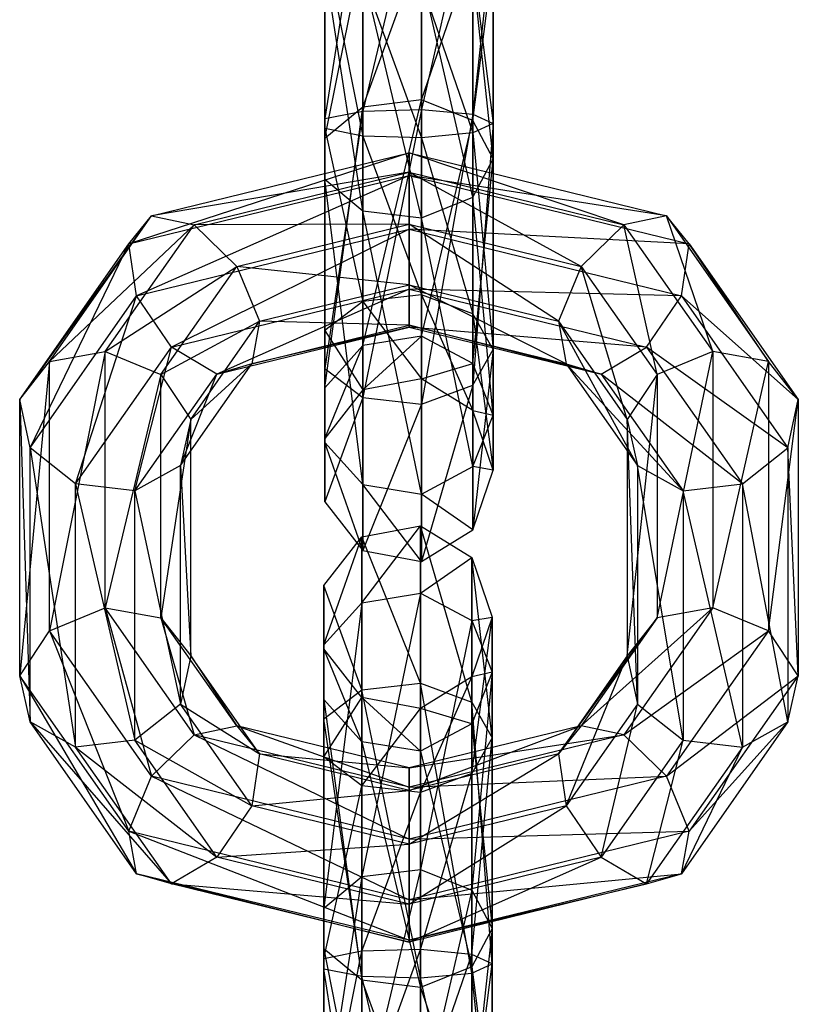
# Model space of a CAD drawing. Extents: x -1550 to 3800, y -2590 to 2590.
# Drawn here: x 366 to 384, y -1268 to -1245 of the extents above; entities that cross this region are included whole.
import ezdxf

# ---------------------------------------------------------------- set-up
doc = ezdxf.new("R2010")
doc.units = 0

msp = doc.modelspace()

# ---------------------------------------------------------------- linework, layer by layer
at = {"color": 0}
for p, q in [((375.547419, -1241.551158, -223.815504), (374.200122, -1247.200181, -226.972135)), ((375.547419, -1247.160843, -227.226246), (375.547419, -1241.551158, -223.815504)), ((374.200122, -1241.714954, -223.637064), (373.320737, -1247.373722, -225.851129)), ((374.200122, -1247.200181, -226.972135), (374.200122, -1241.714954, -223.637064)), ((376.732211, -1242.022791, -223.301708), (375.547419, -1247.160843, -227.226246)), ((376.732211, -1247.274113, -226.494562), (376.732211, -1242.022791, -223.301708)), ((373.320737, -1242.437538, -222.849883), (373.320737, -1247.600263, -224.387761)), ((373.320737, -1247.373722, -225.851129), (373.320737, -1242.437538, -222.849883)), ((377.200122, -1242.909171, -222.336086), (376.732211, -1247.274113, -226.494562)), ((377.200122, -1247.486993, -225.119445), (377.200122, -1242.909171, -222.336086)), ((373.320737, -1243.380804, -221.82229), (374.200122, -1247.773804, -223.266756)), ((373.320737, -1247.600263, -224.387761), (373.320737, -1243.380804, -221.82229)), ((373.320737, -1247.828926, -206.5118), (374.200122, -1243.435926, -205.067334)), ((373.320737, -1243.609467, -203.946329), (373.320737, -1247.828926, -206.5118)), ((373.320737, -1248.772192, -205.484207), (373.320737, -1243.609467, -203.946329)), ((374.200122, -1247.106342, -207.298982), (375.547419, -1243.396588, -205.321445)), ((374.200122, -1243.435926, -205.067334), (374.200122, -1247.106342, -207.298982)), ((375.547419, -1243.396588, -205.321445), (375.547419, -1246.942545, -207.477421)), ((375.547419, -1246.942545, -207.477421), (376.732211, -1243.509858, -204.589761)), ((376.732211, -1243.509858, -204.589761), (376.732211, -1247.414179, -206.963625)), ((373.320737, -1243.836008, -202.482961), (373.320737, -1248.772192, -205.484207)), ((374.200122, -1249.494776, -204.697026), (373.320737, -1243.836008, -202.482961)), ((376.732211, -1247.414179, -206.963625), (377.200122, -1243.722738, -203.214645)), ((376.732211, -1247.699872, -223.744329), (376.732211, -1243.795552, -221.370465)), ((376.732211, -1243.795552, -221.370465), (377.200122, -1247.486993, -225.119445)), ((377.200122, -1243.722738, -203.214645), (377.200122, -1248.300559, -205.998004)), ((374.200122, -1244.009549, -201.361955), (374.200122, -1249.494776, -204.697026)), ((375.547419, -1249.658572, -204.518586), (374.200122, -1244.009549, -201.361955)), ((375.547419, -1244.048888, -201.107844), (375.547419, -1249.658572, -204.518586)), ((376.732211, -1249.186939, -205.032382), (375.547419, -1244.048888, -201.107844)), ((376.732211, -1243.935617, -201.839528), (376.732211, -1249.186939, -205.032382)), ((377.200122, -1248.300559, -205.998004), (376.732211, -1243.935617, -201.839528)), ((374.200122, -1244.103388, -221.035108), (375.547419, -1247.813143, -223.012645)), ((374.200122, -1247.773804, -223.266756), (374.200122, -1244.103388, -221.035108)), ((375.547419, -1244.267185, -220.856669), (376.732211, -1247.699872, -223.744329)), ((375.547419, -1247.813143, -223.012645), (375.547419, -1244.267185, -220.856669)), ((375.547419, -1246.942545, -207.477421), (374.200122, -1247.106342, -207.298982)), ((374.200122, -1252.60544, -214.812547), (375.547419, -1246.942545, -207.477421)), ((376.732211, -1247.414179, -206.963625), (375.547419, -1246.942545, -207.477421)), ((375.547419, -1246.942545, -207.477421), (375.547419, -1252.385826, -214.914721)), ((374.200122, -1247.106342, -207.298982), (373.320737, -1247.828926, -206.5118)), ((373.320737, -1253.574262, -214.361807), (374.200122, -1247.106342, -207.298982)), ((373.320737, -1247.373722, -225.851129), (374.200122, -1247.200181, -226.972135)), ((374.200122, -1247.200181, -226.972135), (373.320737, -1253.129417, -224.448042)), ((374.200122, -1247.106342, -207.298982), (374.200122, -1252.60544, -214.812547)), ((374.200122, -1247.200181, -226.972135), (375.547419, -1247.160843, -227.226246)), ((375.547419, -1247.160843, -227.226246), (374.200122, -1253.799376, -225.363424)), ((374.200122, -1253.799376, -225.363424), (374.200122, -1247.200181, -226.972135)), ((375.547419, -1253.951243, -225.570925), (375.547419, -1247.160843, -227.226246)), ((375.547419, -1247.160843, -227.226246), (376.732211, -1247.274113, -226.494562)), ((373.320737, -1247.600263, -224.387761), (373.320737, -1247.373722, -225.851129)), ((373.320737, -1247.373722, -225.851129), (373.320737, -1252.254849, -223.253095)), ((373.320737, -1253.129417, -224.448042), (373.320737, -1247.373722, -225.851129)), ((376.732211, -1247.274113, -226.494562), (375.547419, -1253.951243, -225.570925)), ((375.547419, -1252.385826, -214.914721), (376.732211, -1247.414179, -206.963625)), ((376.732211, -1253.513959, -224.973451), (376.732211, -1247.274113, -226.494562)), ((376.732211, -1247.274113, -226.494562), (377.200122, -1247.486993, -225.119445)), ((377.200122, -1248.300559, -205.998004), (376.732211, -1247.414179, -206.963625)), ((376.732211, -1247.414179, -206.963625), (376.732211, -1253.01818, -214.620522)), ((374.200122, -1247.773804, -223.266756), (373.320737, -1247.600263, -224.387761)), ((373.320737, -1247.600263, -224.387761), (374.200122, -1251.58489, -222.337713)), ((373.320737, -1252.254849, -223.253095), (373.320737, -1247.600263, -224.387761)), ((377.200122, -1247.486993, -225.119445), (376.732211, -1253.513959, -224.973451)), ((377.200122, -1247.486993, -225.119445), (376.732211, -1247.699872, -223.744329)), ((377.200122, -1252.692133, -223.850569), (377.200122, -1247.486993, -225.119445)), ((373.320737, -1247.828926, -206.5118), (373.320737, -1248.772192, -205.484207)), ((373.320737, -1247.828926, -206.5118), (373.320737, -1253.574262, -214.361807)), ((373.320737, -1254.838969, -213.773407), (373.320737, -1247.828926, -206.5118)), ((375.547419, -1247.813143, -223.012645), (374.200122, -1247.773804, -223.266756)), ((374.200122, -1247.773804, -223.266756), (375.547419, -1251.433023, -222.130213)), ((374.200122, -1251.58489, -222.337713), (374.200122, -1247.773804, -223.266756)), ((376.732211, -1247.699872, -223.744329), (375.547419, -1247.813143, -223.012645)), ((375.547419, -1247.813143, -223.012645), (376.732211, -1251.870307, -222.727686)), ((375.547419, -1251.433023, -222.130213), (375.547419, -1247.813143, -223.012645)), ((376.732211, -1251.870307, -222.727686), (376.732211, -1247.699872, -223.744329)), ((376.732211, -1247.699872, -223.744329), (377.200122, -1252.692133, -223.850569)), ((375.26043, -1248.164418, -220.156217), (368.803204, -1250.26289, -221.017352)), ((369.326746, -1249.616016, -222.139574), (375.26043, -1248.164418, -220.156217)), ((375.26043, -1248.683214, -218.858999), (375.26043, -1248.164418, -220.156217)), ((375.26043, -1248.164418, -220.156217), (375.26043, -1248.608658, -221.555451)), ((375.26043, -1248.164418, -220.156217), (381.194114, -1249.616016, -222.139574)), ((380.210177, -1249.819549, -223.209923), (375.26043, -1248.164418, -220.156217)), ((376.732211, -1249.186939, -205.032382), (377.200122, -1248.300559, -205.998004)), ((376.732211, -1253.01818, -214.620522), (377.200122, -1248.300559, -205.998004)), ((377.200122, -1248.300559, -205.998004), (377.200122, -1254.206616, -214.067607)), ((368.803204, -1250.26289, -221.017352), (375.26043, -1248.683214, -218.858999)), ((375.26043, -1248.683214, -218.858999), (368.985028, -1251.457491, -220.368356)), ((375.26043, -1248.608658, -221.555451), (369.326746, -1249.616016, -222.139574)), ((370.310682, -1249.819549, -223.209923), (375.26043, -1248.608658, -221.555451)), ((373.320737, -1248.772192, -205.484207), (374.200122, -1249.494776, -204.697026)), ((373.320737, -1248.772192, -205.484207), (373.320737, -1254.838969, -213.773407)), ((374.200122, -1255.807791, -213.322667), (373.320737, -1248.772192, -205.484207)), ((375.26043, -1248.608658, -221.555451), (375.26043, -1249.808069, -222.401982)), ((375.26043, -1248.608658, -221.555451), (380.210177, -1249.819549, -223.209923)), ((379.226241, -1250.778253, -223.72757), (375.26043, -1248.608658, -221.555451)), ((375.26043, -1249.922296, -218.270778), (375.26043, -1248.683214, -218.858999)), ((375.26043, -1248.683214, -218.858999), (381.717656, -1250.26289, -221.017352)), ((381.194114, -1249.616016, -222.139574), (375.26043, -1248.683214, -218.858999)), ((375.547419, -1249.658572, -204.518586), (376.732211, -1249.186939, -205.032382)), ((376.732211, -1249.186939, -205.032382), (376.732211, -1255.395052, -213.514692)), ((377.200122, -1254.206616, -214.067607), (376.732211, -1249.186939, -205.032382)), ((374.200122, -1249.494776, -204.697026), (375.547419, -1249.658572, -204.518586)), ((374.200122, -1249.494776, -204.697026), (374.200122, -1255.807791, -213.322667)), ((375.547419, -1256.027405, -213.220492), (374.200122, -1249.494776, -204.697026)), ((366.290814, -1253.845176, -225.911925), (369.326746, -1249.616016, -222.139574)), ((366.974855, -1252.969455, -226.721468), (369.326746, -1249.616016, -222.139574)), ((368.803204, -1250.26289, -221.017352), (369.326746, -1249.616016, -222.139574)), ((369.326746, -1249.616016, -222.139574), (370.310682, -1249.819549, -223.209923)), ((375.547419, -1249.658572, -204.518586), (375.547419, -1256.027405, -213.220492)), ((376.732211, -1255.395052, -213.514692), (375.547419, -1249.658572, -204.518586)), ((381.194114, -1249.616016, -222.139574), (380.210177, -1249.819549, -223.209923)), ((381.717656, -1250.26289, -221.017352), (381.194114, -1249.616016, -222.139574)), ((381.194114, -1249.616016, -222.139574), (383.546005, -1252.969455, -226.721468)), ((382.26043, -1252.742898, -227.204173), (381.194114, -1249.616016, -222.139574)), ((366.974855, -1252.969455, -226.721468), (370.310682, -1249.819549, -223.209923)), ((368.26043, -1252.742898, -227.204173), (370.310682, -1249.819549, -223.209923)), ((368.985028, -1251.457491, -220.368356), (375.26043, -1249.922296, -218.270778)), ((375.26043, -1249.922296, -218.270778), (369.787141, -1252.640852, -220.496259)), ((375.26043, -1249.808069, -222.401982), (370.310682, -1249.819549, -223.209923)), ((370.310682, -1249.819549, -223.209923), (371.294619, -1250.778253, -223.72757)), ((371.294619, -1250.778253, -223.72757), (375.26043, -1249.808069, -222.401982)), ((375.26043, -1249.808069, -222.401982), (375.26043, -1251.201434, -222.29971)), ((375.26043, -1249.808069, -222.401982), (379.226241, -1250.778253, -223.72757)), ((378.702699, -1252.04354, -223.450302), (375.26043, -1249.808069, -222.401982)), ((375.26043, -1251.301883, -218.66679), (375.26043, -1249.922296, -218.270778)), ((375.26043, -1249.922296, -218.270778), (381.535832, -1251.457491, -220.368356)), ((381.717656, -1250.26289, -221.017352), (375.26043, -1249.922296, -218.270778)), ((380.210177, -1249.819549, -223.209923), (379.226241, -1250.778253, -223.72757)), ((380.210177, -1249.819549, -223.209923), (382.26043, -1252.742898, -227.204173)), ((380.974855, -1253.271511, -227.134175), (380.210177, -1249.819549, -223.209923)), ((366.290814, -1253.845176, -225.911925), (368.803204, -1250.26289, -221.017352)), ((366.528379, -1254.960299, -225.154337), (368.803204, -1250.26289, -221.017352)), ((368.985028, -1251.457491, -220.368356), (368.803204, -1250.26289, -221.017352)), ((381.535832, -1251.457491, -220.368356), (381.717656, -1250.26289, -221.017352)), ((381.717656, -1250.26289, -221.017352), (384.230045, -1253.845176, -225.911925)), ((383.546005, -1252.969455, -226.721468), (381.717656, -1250.26289, -221.017352)), ((368.26043, -1252.742898, -227.204173), (371.294619, -1250.778253, -223.72757)), ((369.546005, -1253.271511, -227.134175), (371.294619, -1250.778253, -223.72757)), ((375.26043, -1251.201434, -222.29971), (371.294619, -1250.778253, -223.72757)), ((371.294619, -1250.778253, -223.72757), (371.818161, -1252.04354, -223.450302)), ((379.226241, -1250.778253, -223.72757), (378.702699, -1252.04354, -223.450302)), ((379.226241, -1250.778253, -223.72757), (380.974855, -1253.271511, -227.134175)), ((380.290814, -1254.307952, -226.544228), (379.226241, -1250.778253, -223.72757)), ((369.787141, -1252.640852, -220.496259), (375.26043, -1251.301883, -218.66679)), ((375.26043, -1251.301883, -218.66679), (370.834224, -1253.259265, -221.341213)), ((371.818161, -1252.04354, -223.450302), (375.26043, -1251.201434, -222.29971)), ((375.26043, -1251.201434, -222.29971), (375.26043, -1252.136782, -221.296489)), ((375.26043, -1251.201434, -222.29971), (378.702699, -1252.04354, -223.450302)), ((378.884523, -1253.023369, -222.507856), (375.26043, -1251.201434, -222.29971)), ((375.26043, -1252.176452, -219.861737), (375.26043, -1251.301883, -218.66679)), ((375.26043, -1251.301883, -218.66679), (380.733719, -1252.640852, -220.496259)), ((381.535832, -1251.457491, -220.368356), (375.26043, -1251.301883, -218.66679)), ((366.528379, -1254.960299, -225.154337), (368.985028, -1251.457491, -220.368356)), ((367.57639, -1255.793047, -224.803188), (368.985028, -1251.457491, -220.368356)), ((369.787141, -1252.640852, -220.496259), (368.985028, -1251.457491, -220.368356)), ((375.547419, -1251.433023, -222.130213), (374.200122, -1251.58489, -222.337713)), ((376.732211, -1251.870307, -222.727686), (375.547419, -1251.433023, -222.130213)), ((375.547419, -1251.433023, -222.130213), (376.732211, -1254.100376, -219.059868)), ((375.547419, -1253.368692, -218.946597), (375.547419, -1251.433023, -222.130213)), ((380.733719, -1252.640852, -220.496259), (381.535832, -1251.457491, -220.368356)), ((381.535832, -1251.457491, -220.368356), (383.992481, -1254.960299, -225.154337)), ((384.230045, -1253.845176, -225.911925), (381.535832, -1251.457491, -220.368356)), ((374.200122, -1251.58489, -222.337713), (373.320737, -1252.254849, -223.253095)), ((374.200122, -1251.58489, -222.337713), (375.547419, -1253.368692, -218.946597)), ((374.200122, -1253.622803, -218.985936), (374.200122, -1251.58489, -222.337713)), ((376.732211, -1254.100376, -219.059868), (376.732211, -1251.870307, -222.727686)), ((377.200122, -1252.692133, -223.850569), (376.732211, -1251.870307, -222.727686)), ((376.732211, -1251.870307, -222.727686), (377.200122, -1255.475492, -219.272747)), ((369.546005, -1253.271511, -227.134175), (371.818161, -1252.04354, -223.450302)), ((370.230045, -1254.307952, -226.544228), (371.818161, -1252.04354, -223.450302)), ((370.834224, -1253.259265, -221.341213), (375.26043, -1252.176452, -219.861737)), ((371.818161, -1252.04354, -223.450302), (371.636337, -1253.023369, -222.507856)), ((371.636337, -1253.023369, -222.507856), (375.26043, -1252.136782, -221.296489)), ((375.26043, -1252.176452, -219.861737), (371.636337, -1253.023369, -222.507856)), ((375.26043, -1252.136782, -221.296489), (371.818161, -1252.04354, -223.450302)), ((375.26043, -1252.136782, -221.296489), (375.26043, -1252.176452, -219.861737)), ((375.26043, -1252.136782, -221.296489), (378.884523, -1253.023369, -222.507856)), ((379.686636, -1253.259265, -221.341213), (375.26043, -1252.136782, -221.296489)), ((375.26043, -1252.176452, -219.861737), (379.686636, -1253.259265, -221.341213)), ((380.733719, -1252.640852, -220.496259), (375.26043, -1252.176452, -219.861737)), ((378.702699, -1252.04354, -223.450302), (378.884523, -1253.023369, -222.507856)), ((378.702699, -1252.04354, -223.450302), (380.290814, -1254.307952, -226.544228)), ((380.528379, -1255.367258, -225.710375), (378.702699, -1252.04354, -223.450302)), ((373.320737, -1252.254849, -223.253095), (374.200122, -1253.622803, -218.985936)), ((373.320737, -1254.743808, -219.159477), (373.320737, -1252.254849, -223.253095)), ((373.320737, -1252.254849, -223.253095), (373.320737, -1253.129417, -224.448042)), ((375.547419, -1252.385826, -214.914721), (374.200122, -1252.60544, -214.812547)), ((374.200122, -1253.622803, -218.985936), (375.547419, -1252.385826, -214.914721)), ((376.732211, -1253.01818, -214.620522), (375.547419, -1252.385826, -214.914721)), ((375.547419, -1252.385826, -214.914721), (375.547419, -1253.368692, -218.946597)), ((367.57639, -1255.793047, -224.803188), (369.787141, -1252.640852, -220.496259)), ((368.94447, -1255.953768, -225.022784), (369.787141, -1252.640852, -220.496259)), ((370.834224, -1253.259265, -221.341213), (369.787141, -1252.640852, -220.496259)), ((374.200122, -1252.60544, -214.812547), (373.320737, -1253.574262, -214.361807)), ((373.320737, -1254.743808, -219.159477), (374.200122, -1252.60544, -214.812547)), ((374.200122, -1252.60544, -214.812547), (374.200122, -1253.622803, -218.985936)), ((379.686636, -1253.259265, -221.341213), (380.733719, -1252.640852, -220.496259)), ((380.733719, -1252.640852, -220.496259), (382.94447, -1255.793047, -224.803188)), ((383.992481, -1254.960299, -225.154337), (380.733719, -1252.640852, -220.496259)), ((366.974855, -1252.969455, -226.721468), (368.26043, -1252.742898, -227.204173)), ((368.26043, -1252.742898, -227.204173), (366.974855, -1259.177568, -235.203778)), ((368.26043, -1258.648954, -235.273776), (368.26043, -1252.742898, -227.204173)), ((368.26043, -1252.742898, -227.204173), (369.546005, -1253.271511, -227.134175)), ((376.732211, -1253.513959, -224.973451), (377.200122, -1252.692133, -223.850569)), ((377.200122, -1252.692133, -223.850569), (376.732211, -1256.850609, -219.485627)), ((377.200122, -1255.475492, -219.272747), (377.200122, -1252.692133, -223.850569)), ((382.26043, -1252.742898, -227.204173), (380.974855, -1253.271511, -227.134175)), ((380.974855, -1258.875512, -234.791072), (382.26043, -1252.742898, -227.204173)), ((383.546005, -1252.969455, -226.721468), (382.26043, -1252.742898, -227.204173)), ((382.26043, -1252.742898, -227.204173), (382.26043, -1258.648954, -235.273776)), ((366.290814, -1253.845176, -225.911925), (366.974855, -1252.969455, -226.721468)), ((366.974855, -1252.969455, -226.721468), (366.290814, -1260.214008, -234.613831)), ((366.974855, -1259.177568, -235.203778), (366.974855, -1252.969455, -226.721468)), ((369.992481, -1255.367258, -225.710375), (371.636337, -1253.023369, -222.507856)), ((370.230045, -1254.307952, -226.544228), (371.636337, -1253.023369, -222.507856)), ((371.636337, -1253.023369, -222.507856), (370.834224, -1253.259265, -221.341213)), ((373.320737, -1253.129417, -224.448042), (373.320737, -1254.743808, -219.159477)), ((373.320737, -1256.207176, -219.386018), (373.320737, -1253.129417, -224.448042)), ((373.320737, -1253.129417, -224.448042), (374.200122, -1253.799376, -225.363424)), ((375.547419, -1253.368692, -218.946597), (376.732211, -1253.01818, -214.620522)), ((377.200122, -1254.206616, -214.067607), (376.732211, -1253.01818, -214.620522)), ((376.732211, -1253.01818, -214.620522), (376.732211, -1254.100376, -219.059868)), ((378.884523, -1253.023369, -222.507856), (379.686636, -1253.259265, -221.341213)), ((378.884523, -1253.023369, -222.507856), (380.528379, -1255.367258, -225.710375)), ((381.57639, -1255.953768, -225.022784), (378.884523, -1253.023369, -222.507856)), ((382.26043, -1258.648954, -235.273776), (383.546005, -1252.969455, -226.721468)), ((384.230045, -1253.845176, -225.911925), (383.546005, -1252.969455, -226.721468)), ((383.546005, -1252.969455, -226.721468), (383.546005, -1259.177568, -235.203778)), ((369.546005, -1253.271511, -227.134175), (368.26043, -1258.648954, -235.273776)), ((368.94447, -1255.953768, -225.022784), (370.834224, -1253.259265, -221.341213)), ((369.546005, -1258.875512, -234.791072), (369.546005, -1253.271511, -227.134175)), ((369.546005, -1253.271511, -227.134175), (370.230045, -1254.307952, -226.544228)), ((369.992481, -1255.367258, -225.710375), (370.834224, -1253.259265, -221.341213)), ((375.547419, -1253.368692, -218.946597), (374.200122, -1253.622803, -218.985936)), ((376.732211, -1254.100376, -219.059868), (375.547419, -1253.368692, -218.946597)), ((379.686636, -1253.259265, -221.341213), (381.57639, -1255.953768, -225.022784)), ((382.94447, -1255.793047, -224.803188), (379.686636, -1253.259265, -221.341213)), ((380.974855, -1253.271511, -227.134175), (380.290814, -1254.307952, -226.544228)), ((380.290814, -1259.751232, -233.981528), (380.974855, -1253.271511, -227.134175)), ((380.974855, -1253.271511, -227.134175), (380.974855, -1258.875512, -234.791072)), ((373.320737, -1253.574262, -214.361807), (373.320737, -1254.838969, -213.773407)), ((373.320737, -1253.574262, -214.361807), (373.320737, -1254.743808, -219.159477)), ((373.320737, -1256.207176, -219.386018), (373.320737, -1253.574262, -214.361807)), ((375.547419, -1253.951243, -225.570925), (376.732211, -1253.513959, -224.973451)), ((376.732211, -1253.513959, -224.973451), (375.547419, -1257.582293, -219.598897)), ((376.732211, -1256.850609, -219.485627), (376.732211, -1253.513959, -224.973451)), ((374.200122, -1253.622803, -218.985936), (373.320737, -1254.743808, -219.159477)), ((374.200122, -1253.799376, -225.363424), (373.320737, -1256.207176, -219.386018)), ((374.200122, -1257.328181, -219.559559), (374.200122, -1253.799376, -225.363424)), ((374.200122, -1253.799376, -225.363424), (375.547419, -1253.951243, -225.570925)), ((366.528379, -1254.960299, -225.154337), (366.290814, -1253.845176, -225.911925)), ((366.290814, -1253.845176, -225.911925), (366.528379, -1261.273314, -233.779978)), ((366.290814, -1260.214008, -234.613831), (366.290814, -1253.845176, -225.911925)), ((375.547419, -1253.951243, -225.570925), (374.200122, -1257.328181, -219.559559)), ((375.547419, -1257.582293, -219.598897), (375.547419, -1253.951243, -225.570925)), ((383.546005, -1259.177568, -235.203778), (384.230045, -1253.845176, -225.911925)), ((383.992481, -1254.960299, -225.154337), (384.230045, -1253.845176, -225.911925)), ((384.230045, -1253.845176, -225.911925), (384.230045, -1260.214008, -234.613831)), ((377.200122, -1255.475492, -219.272747), (376.732211, -1254.100376, -219.059868)), ((376.732211, -1254.100376, -219.059868), (377.200122, -1254.206616, -214.067607)), ((376.732211, -1255.395052, -213.514692), (377.200122, -1254.206616, -214.067607)), ((377.200122, -1254.206616, -214.067607), (377.200122, -1255.475492, -219.272747)), ((370.230045, -1254.307952, -226.544228), (369.546005, -1258.875512, -234.791072)), ((370.230045, -1254.307952, -226.544228), (369.992481, -1255.367258, -225.710375)), ((370.230045, -1259.751232, -233.981528), (370.230045, -1254.307952, -226.544228)), ((380.290814, -1254.307952, -226.544228), (380.528379, -1255.367258, -225.710375)), ((380.290814, -1254.307952, -226.544228), (380.290814, -1259.751232, -233.981528)), ((380.528379, -1260.866356, -233.22394), (380.290814, -1254.307952, -226.544228)), ((367.57639, -1255.793047, -224.803188), (366.528379, -1254.960299, -225.154337)), ((366.528379, -1254.960299, -225.154337), (367.57639, -1261.859824, -233.092387)), ((366.528379, -1261.273314, -233.779978), (366.528379, -1254.960299, -225.154337)), ((373.320737, -1254.743808, -219.159477), (373.320737, -1256.207176, -219.386018)), ((373.320737, -1254.838969, -213.773407), (374.200122, -1255.807791, -213.322667)), ((373.320737, -1254.838969, -213.773407), (373.320737, -1256.207176, -219.386018)), ((374.200122, -1257.328181, -219.559559), (373.320737, -1254.838969, -213.773407)), ((382.94447, -1255.793047, -224.803188), (383.992481, -1254.960299, -225.154337)), ((383.992481, -1254.960299, -225.154337), (383.992481, -1261.273314, -233.779978)), ((384.230045, -1260.214008, -234.613831), (383.992481, -1254.960299, -225.154337)), ((369.992481, -1255.367258, -225.710375), (368.94447, -1255.953768, -225.022784)), ((369.992481, -1255.367258, -225.710375), (370.230045, -1259.751232, -233.981528)), ((369.992481, -1260.866356, -233.22394), (369.992481, -1255.367258, -225.710375)), ((375.547419, -1256.027405, -213.220492), (376.732211, -1255.395052, -213.514692)), ((376.732211, -1255.395052, -213.514692), (376.732211, -1256.850609, -219.485627)), ((377.200122, -1255.475492, -219.272747), (376.732211, -1255.395052, -213.514692)), ((380.528379, -1255.367258, -225.710375), (381.57639, -1255.953768, -225.022784)), ((380.528379, -1255.367258, -225.710375), (380.528379, -1260.866356, -233.22394)), ((381.57639, -1261.699104, -232.872791), (380.528379, -1255.367258, -225.710375)), ((376.732211, -1256.850609, -219.485627), (377.200122, -1255.475492, -219.272747)), ((368.94447, -1255.953768, -225.022784), (367.57639, -1255.793047, -224.803188)), ((367.57639, -1255.793047, -224.803188), (368.94447, -1261.699104, -232.872791)), ((367.57639, -1261.859824, -233.092387), (367.57639, -1255.793047, -224.803188)), ((374.200122, -1255.807791, -213.322667), (375.547419, -1256.027405, -213.220492)), ((374.200122, -1255.807791, -213.322667), (374.200122, -1257.328181, -219.559559)), ((375.547419, -1257.582293, -219.598897), (374.200122, -1255.807791, -213.322667)), ((381.57639, -1255.953768, -225.022784), (382.94447, -1255.793047, -224.803188)), ((382.94447, -1255.793047, -224.803188), (382.94447, -1261.859824, -233.092387)), ((383.992481, -1261.273314, -233.779978), (382.94447, -1255.793047, -224.803188)), ((368.94447, -1255.953768, -225.022784), (369.992481, -1260.866356, -233.22394)), ((368.94447, -1261.699104, -232.872791), (368.94447, -1255.953768, -225.022784)), ((375.547419, -1256.027405, -213.220492), (375.547419, -1257.582293, -219.598897)), ((376.732211, -1256.850609, -219.485627), (375.547419, -1256.027405, -213.220492)), ((381.57639, -1255.953768, -225.022784), (381.57639, -1261.699104, -232.872791)), ((382.94447, -1261.859824, -233.092387), (381.57639, -1255.953768, -225.022784)), ((373.320737, -1256.207176, -219.386018), (374.200122, -1257.328181, -219.559559)), ((374.175153, -1257.011252, -240.377263), (375.52245, -1256.757141, -240.337924)), ((374.175153, -1258.531642, -246.614155), (375.52245, -1256.757141, -240.337924)), ((375.52245, -1256.757141, -240.337924), (375.52245, -1260.38819, -234.365897)), ((376.707242, -1260.825474, -234.96337), (375.52245, -1256.757141, -240.337924)), ((375.52245, -1258.312028, -246.716329), (375.52245, -1256.757141, -240.337924)), ((375.52245, -1256.757141, -240.337924), (376.707242, -1257.488825, -240.451195)), ((375.547419, -1257.582293, -219.598897), (376.732211, -1256.850609, -219.485627)), ((373.295768, -1258.132257, -240.550804), (374.175153, -1257.011252, -240.377263)), ((373.295768, -1259.500464, -246.163415), (374.175153, -1257.011252, -240.377263)), ((374.175153, -1257.011252, -240.377263), (374.175153, -1260.540057, -234.573397)), ((375.52245, -1260.38819, -234.365897), (374.175153, -1257.011252, -240.377263)), ((374.175153, -1258.531642, -246.614155), (374.175153, -1257.011252, -240.377263)), ((374.200122, -1257.328181, -219.559559), (375.547419, -1257.582293, -219.598897)), ((375.52245, -1258.312028, -246.716329), (376.707242, -1257.488825, -240.451195)), ((376.707242, -1257.488825, -240.451195), (376.707242, -1260.825474, -234.96337)), ((377.175153, -1261.6473, -236.086253), (376.707242, -1257.488825, -240.451195)), ((376.707242, -1258.944382, -246.42213), (376.707242, -1257.488825, -240.451195)), ((376.707242, -1257.488825, -240.451195), (377.175153, -1258.863941, -240.664074)), ((373.295768, -1258.132257, -240.550804), (373.295768, -1261.210016, -235.48878)), ((374.175153, -1260.540057, -234.573397), (373.295768, -1258.132257, -240.550804)), ((373.295768, -1259.595625, -240.777345), (373.295768, -1258.132257, -240.550804)), ((373.295768, -1260.765171, -245.575015), (373.295768, -1258.132257, -240.550804)), ((373.295768, -1259.500464, -246.163415), (373.295768, -1258.132257, -240.550804)), ((374.175153, -1258.531642, -246.614155), (375.52245, -1258.312028, -246.716329)), ((375.52245, -1258.312028, -246.716329), (374.175153, -1264.844657, -255.239796)), ((375.52245, -1264.680861, -255.418236), (375.52245, -1258.312028, -246.716329)), ((375.52245, -1258.312028, -246.716329), (376.707242, -1258.944382, -246.42213)), ((373.295768, -1259.500464, -246.163415), (374.175153, -1258.531642, -246.614155)), ((374.175153, -1258.531642, -246.614155), (373.295768, -1265.567241, -254.452614)), ((374.175153, -1264.844657, -255.239796), (374.175153, -1258.531642, -246.614155)), ((366.974855, -1259.177568, -235.203778), (368.26043, -1258.648954, -235.273776)), ((368.26043, -1258.648954, -235.273776), (369.326746, -1262.531007, -239.785673)), ((370.310682, -1261.572303, -239.268026), (368.26043, -1258.648954, -235.273776)), ((368.26043, -1258.648954, -235.273776), (369.546005, -1258.875512, -234.791072)), ((379.226241, -1261.36877, -238.197677), (382.26043, -1258.648954, -235.273776)), ((382.26043, -1258.648954, -235.273776), (380.210177, -1261.572303, -239.268026)), ((382.26043, -1258.648954, -235.273776), (380.974855, -1258.875512, -234.791072)), ((383.546005, -1259.177568, -235.203778), (382.26043, -1258.648954, -235.273776)), ((371.294619, -1261.36877, -238.197677), (369.546005, -1258.875512, -234.791072)), ((369.546005, -1258.875512, -234.791072), (370.230045, -1259.751232, -233.981528)), ((369.546005, -1258.875512, -234.791072), (370.310682, -1261.572303, -239.268026)), ((376.707242, -1258.944382, -246.42213), (375.52245, -1264.680861, -255.418236)), ((376.707242, -1262.469126, -237.209136), (377.175153, -1258.863941, -240.664074)), ((376.707242, -1258.944382, -246.42213), (377.175153, -1258.863941, -240.664074)), ((377.175153, -1258.863941, -240.664074), (376.707242, -1260.239058, -240.876954)), ((376.707242, -1265.152494, -254.904439), (376.707242, -1258.944382, -246.42213)), ((376.707242, -1258.944382, -246.42213), (377.175153, -1260.132818, -245.869215)), ((377.175153, -1258.863941, -240.664074), (377.175153, -1261.6473, -236.086253)), ((377.175153, -1260.132818, -245.869215), (377.175153, -1258.863941, -240.664074)), ((378.702699, -1262.015644, -237.075454), (380.974855, -1258.875512, -234.791072)), ((380.974855, -1258.875512, -234.791072), (379.226241, -1261.36877, -238.197677)), ((380.974855, -1258.875512, -234.791072), (380.290814, -1259.751232, -233.981528)), ((366.290814, -1260.214008, -234.613831), (366.974855, -1259.177568, -235.203778)), ((366.974855, -1259.177568, -235.203778), (368.803204, -1263.796295, -239.508405)), ((369.326746, -1262.531007, -239.785673), (366.974855, -1259.177568, -235.203778)), ((380.210177, -1261.572303, -239.268026), (383.546005, -1259.177568, -235.203778)), ((383.546005, -1259.177568, -235.203778), (381.194114, -1262.531007, -239.785673)), ((384.230045, -1260.214008, -234.613831), (383.546005, -1259.177568, -235.203778)), ((373.295768, -1260.765171, -245.575015), (373.295768, -1259.500464, -246.163415)), ((373.295768, -1259.500464, -246.163415), (373.295768, -1266.510508, -253.425022)), ((373.295768, -1265.567241, -254.452614), (373.295768, -1259.500464, -246.163415)), ((373.295768, -1259.595625, -240.777345), (373.295768, -1262.084585, -236.683726)), ((373.295768, -1261.210016, -235.48878), (373.295768, -1259.595625, -240.777345)), ((374.175153, -1260.716631, -240.950886), (373.295768, -1259.595625, -240.777345)), ((374.175153, -1261.733993, -245.124275), (373.295768, -1259.595625, -240.777345)), ((373.295768, -1260.765171, -245.575015), (373.295768, -1259.595625, -240.777345)), ((370.230045, -1259.751232, -233.981528), (369.992481, -1260.866356, -233.22394)), ((370.230045, -1259.751232, -233.981528), (371.294619, -1261.36877, -238.197677)), ((371.818161, -1262.015644, -237.075454), (370.230045, -1259.751232, -233.981528)), ((380.290814, -1259.751232, -233.981528), (378.702699, -1262.015644, -237.075454)), ((378.884523, -1263.210245, -236.426458), (380.290814, -1259.751232, -233.981528)), ((380.290814, -1259.751232, -233.981528), (380.528379, -1260.866356, -233.22394)), ((377.175153, -1260.132818, -245.869215), (376.707242, -1265.152494, -254.904439)), ((377.175153, -1260.132818, -245.869215), (376.707242, -1261.321254, -245.3163)), ((377.175153, -1260.132818, -245.869215), (376.707242, -1260.239058, -240.876954)), ((377.175153, -1266.038874, -253.938818), (377.175153, -1260.132818, -245.869215)), ((366.528379, -1261.273314, -233.779978), (366.290814, -1260.214008, -234.613831)), ((366.290814, -1260.214008, -234.613831), (368.985028, -1264.776123, -238.565959)), ((368.803204, -1263.796295, -239.508405), (366.290814, -1260.214008, -234.613831)), ((374.175153, -1260.540057, -234.573397), (375.52245, -1260.38819, -234.365897)), ((375.52245, -1262.90641, -237.806609), (376.707242, -1260.239058, -240.876954)), ((376.707242, -1260.239058, -240.876954), (375.52245, -1260.970742, -240.990224)), ((375.52245, -1260.38819, -234.365897), (376.707242, -1260.825474, -234.96337)), ((375.52245, -1260.38819, -234.365897), (375.52245, -1267.178591, -232.710576)), ((376.707242, -1267.06532, -233.44226), (375.52245, -1260.38819, -234.365897)), ((376.707242, -1260.239058, -240.876954), (376.707242, -1262.469126, -237.209136)), ((376.707242, -1261.321254, -245.3163), (376.707242, -1260.239058, -240.876954)), ((381.194114, -1262.531007, -239.785673), (384.230045, -1260.214008, -234.613831)), ((384.230045, -1260.214008, -234.613831), (381.717656, -1263.796295, -239.508405)), ((383.992481, -1261.273314, -233.779978), (384.230045, -1260.214008, -234.613831)), ((373.295768, -1261.210016, -235.48878), (374.175153, -1260.540057, -234.573397)), ((374.175153, -1260.540057, -234.573397), (374.175153, -1267.139252, -232.964687)), ((375.52245, -1267.178591, -232.710576), (374.175153, -1260.540057, -234.573397)), ((373.295768, -1262.084585, -236.683726), (374.175153, -1260.716631, -240.950886)), ((374.175153, -1261.733993, -245.124275), (373.295768, -1260.765171, -245.575015)), ((373.295768, -1260.765171, -245.575015), (374.175153, -1267.233091, -252.63784)), ((373.295768, -1266.510508, -253.425022), (373.295768, -1260.765171, -245.575015)), ((374.175153, -1260.716631, -240.950886), (374.175153, -1262.754543, -237.599109)), ((375.52245, -1260.970742, -240.990224), (374.175153, -1260.716631, -240.950886)), ((375.52245, -1261.953607, -245.0221), (374.175153, -1260.716631, -240.950886)), ((374.175153, -1261.733993, -245.124275), (374.175153, -1260.716631, -240.950886)), ((376.707242, -1260.825474, -234.96337), (377.175153, -1261.6473, -236.086253)), ((376.707242, -1260.825474, -234.96337), (376.707242, -1267.06532, -233.44226)), ((377.175153, -1266.852441, -234.817377), (376.707242, -1260.825474, -234.96337)), ((369.992481, -1260.866356, -233.22394), (368.94447, -1261.699104, -232.872791)), ((369.992481, -1260.866356, -233.22394), (371.818161, -1262.015644, -237.075454)), ((371.636337, -1263.210245, -236.426458), (369.992481, -1260.866356, -233.22394)), ((374.175153, -1262.754543, -237.599109), (375.52245, -1260.970742, -240.990224)), ((375.52245, -1260.970742, -240.990224), (375.52245, -1262.90641, -237.806609)), ((376.707242, -1261.321254, -245.3163), (375.52245, -1260.970742, -240.990224)), ((375.52245, -1261.953607, -245.0221), (375.52245, -1260.970742, -240.990224)), ((380.528379, -1260.866356, -233.22394), (378.884523, -1263.210245, -236.426458)), ((379.686636, -1264.393606, -236.554361), (380.528379, -1260.866356, -233.22394)), ((380.528379, -1260.866356, -233.22394), (381.57639, -1261.699104, -232.872791)), ((367.57639, -1261.859824, -233.092387), (366.528379, -1261.273314, -233.779978)), ((366.528379, -1261.273314, -233.779978), (369.787141, -1265.01202, -237.399316)), ((368.985028, -1264.776123, -238.565959), (366.528379, -1261.273314, -233.779978)), ((373.295768, -1262.084585, -236.683726), (373.295768, -1261.210016, -235.48878)), ((373.295768, -1261.210016, -235.48878), (373.295768, -1266.965711, -234.085692)), ((374.175153, -1267.139252, -232.964687), (373.295768, -1261.210016, -235.48878)), ((383.992481, -1261.273314, -233.779978), (381.535832, -1264.776123, -238.565959)), ((381.717656, -1263.796295, -239.508405), (383.992481, -1261.273314, -233.779978)), ((382.94447, -1261.859824, -233.092387), (383.992481, -1261.273314, -233.779978)), ((370.310682, -1261.572303, -239.268026), (371.294619, -1261.36877, -238.197677)), ((375.26043, -1262.338954, -239.523265), (371.294619, -1261.36877, -238.197677)), ((371.294619, -1261.36877, -238.197677), (371.818161, -1262.015644, -237.075454)), ((371.294619, -1261.36877, -238.197677), (375.26043, -1262.783194, -240.922498)), ((379.226241, -1261.36877, -238.197677), (375.26043, -1262.338954, -239.523265)), ((375.26043, -1262.85775, -238.226046), (379.226241, -1261.36877, -238.197677)), ((376.707242, -1261.321254, -245.3163), (375.52245, -1261.953607, -245.0221)), ((376.707242, -1266.925255, -252.973197), (376.707242, -1261.321254, -245.3163)), ((376.707242, -1261.321254, -245.3163), (377.175153, -1266.038874, -253.938818)), ((379.226241, -1261.36877, -238.197677), (378.702699, -1262.015644, -237.075454)), ((380.210177, -1261.572303, -239.268026), (379.226241, -1261.36877, -238.197677)), ((368.94447, -1261.699104, -232.872791), (367.57639, -1261.859824, -233.092387)), ((368.94447, -1261.699104, -232.872791), (371.636337, -1263.210245, -236.426458)), ((370.834224, -1264.393606, -236.554361), (368.94447, -1261.699104, -232.872791)), ((369.326746, -1262.531007, -239.785673), (370.310682, -1261.572303, -239.268026)), ((370.310682, -1261.572303, -239.268026), (375.26043, -1263.982605, -241.76903)), ((375.26043, -1262.783194, -240.922498), (370.310682, -1261.572303, -239.268026)), ((375.52245, -1261.953607, -245.0221), (374.175153, -1261.733993, -245.124275)), ((374.175153, -1261.733993, -245.124275), (375.52245, -1267.396888, -252.4594)), ((374.175153, -1267.233091, -252.63784), (374.175153, -1261.733993, -245.124275)), ((380.210177, -1261.572303, -239.268026), (375.26043, -1262.783194, -240.922498)), ((375.26043, -1262.338954, -239.523265), (380.210177, -1261.572303, -239.268026)), ((377.175153, -1261.6473, -236.086253), (376.707242, -1262.469126, -237.209136)), ((376.707242, -1266.639562, -236.192493), (377.175153, -1261.6473, -236.086253)), ((377.175153, -1261.6473, -236.086253), (377.175153, -1266.852441, -234.817377)), ((381.57639, -1261.699104, -232.872791), (379.686636, -1264.393606, -236.554361)), ((381.194114, -1262.531007, -239.785673), (380.210177, -1261.572303, -239.268026)), ((380.733719, -1265.01202, -237.399316), (381.57639, -1261.699104, -232.872791)), ((381.57639, -1261.699104, -232.872791), (382.94447, -1261.859824, -233.092387)), ((367.57639, -1261.859824, -233.092387), (370.834224, -1264.393606, -236.554361)), ((369.787141, -1265.01202, -237.399316), (367.57639, -1261.859824, -233.092387)), ((375.52245, -1261.953607, -245.0221), (376.707242, -1266.925255, -252.973197)), ((375.52245, -1267.396888, -252.4594), (375.52245, -1261.953607, -245.0221)), ((382.94447, -1261.859824, -233.092387), (380.733719, -1265.01202, -237.399316)), ((381.535832, -1264.776123, -238.565959), (382.94447, -1261.859824, -233.092387)), ((371.818161, -1262.015644, -237.075454), (371.636337, -1263.210245, -236.426458)), ((371.818161, -1262.015644, -237.075454), (375.26043, -1262.338954, -239.523265)), ((375.26043, -1262.85775, -238.226046), (371.818161, -1262.015644, -237.075454)), ((374.175153, -1262.754543, -237.599109), (373.295768, -1262.084585, -236.683726)), ((373.295768, -1262.084585, -236.683726), (373.295768, -1266.73917, -235.549061)), ((373.295768, -1266.965711, -234.085692), (373.295768, -1262.084585, -236.683726)), ((378.702699, -1262.015644, -237.075454), (375.26043, -1262.85775, -238.226046)), ((375.26043, -1264.096832, -237.637826), (378.702699, -1262.015644, -237.075454)), ((378.702699, -1262.015644, -237.075454), (378.884523, -1263.210245, -236.426458)), ((375.26043, -1262.338954, -239.523265), (375.26043, -1262.85775, -238.226046)), ((375.26043, -1262.783194, -240.922498), (375.26043, -1262.338954, -239.523265)), ((368.803204, -1263.796295, -239.508405), (369.326746, -1262.531007, -239.785673)), ((369.326746, -1262.531007, -239.785673), (375.26043, -1265.37597, -241.666758)), ((375.26043, -1263.982605, -241.76903), (369.326746, -1262.531007, -239.785673)), ((381.194114, -1262.531007, -239.785673), (375.26043, -1263.982605, -241.76903)), ((375.26043, -1262.783194, -240.922498), (381.194114, -1262.531007, -239.785673)), ((376.707242, -1262.469126, -237.209136), (375.52245, -1262.90641, -237.806609)), ((375.52245, -1266.526291, -236.924177), (376.707242, -1262.469126, -237.209136)), ((376.707242, -1262.469126, -237.209136), (376.707242, -1266.639562, -236.192493)), ((381.717656, -1263.796295, -239.508405), (381.194114, -1262.531007, -239.785673)), ((371.636337, -1263.210245, -236.426458), (375.26043, -1262.85775, -238.226046)), ((373.295768, -1266.73917, -235.549061), (374.175153, -1262.754543, -237.599109)), ((375.52245, -1262.90641, -237.806609), (374.175153, -1262.754543, -237.599109)), ((374.175153, -1262.754543, -237.599109), (374.175153, -1266.565629, -236.670066)), ((375.26043, -1263.982605, -241.76903), (375.26043, -1262.783194, -240.922498)), ((375.26043, -1262.85775, -238.226046), (375.26043, -1264.096832, -237.637826)), ((374.175153, -1266.565629, -236.670066), (375.52245, -1262.90641, -237.806609)), ((375.52245, -1262.90641, -237.806609), (375.52245, -1266.526291, -236.924177)), ((371.636337, -1263.210245, -236.426458), (370.834224, -1264.393606, -236.554361)), ((375.26043, -1264.096832, -237.637826), (371.636337, -1263.210245, -236.426458)), ((378.884523, -1263.210245, -236.426458), (375.26043, -1264.096832, -237.637826)), ((375.26043, -1265.476419, -238.033838), (378.884523, -1263.210245, -236.426458)), ((378.884523, -1263.210245, -236.426458), (379.686636, -1264.393606, -236.554361)), ((368.985028, -1264.776123, -238.565959), (368.803204, -1263.796295, -239.508405)), ((368.803204, -1263.796295, -239.508405), (375.26043, -1266.311318, -240.663537)), ((375.26043, -1265.37597, -241.666758), (368.803204, -1263.796295, -239.508405)), ((381.717656, -1263.796295, -239.508405), (375.26043, -1265.37597, -241.666758)), ((375.26043, -1263.982605, -241.76903), (381.717656, -1263.796295, -239.508405)), ((381.535832, -1264.776123, -238.565959), (381.717656, -1263.796295, -239.508405)), ((375.26043, -1265.37597, -241.666758), (375.26043, -1263.982605, -241.76903)), ((370.834224, -1264.393606, -236.554361), (375.26043, -1264.096832, -237.637826)), ((375.26043, -1264.096832, -237.637826), (375.26043, -1265.476419, -238.033838)), ((370.834224, -1264.393606, -236.554361), (369.787141, -1265.01202, -237.399316)), ((375.26043, -1265.476419, -238.033838), (370.834224, -1264.393606, -236.554361)), ((379.686636, -1264.393606, -236.554361), (375.26043, -1265.476419, -238.033838)), ((375.26043, -1266.350988, -239.228784), (379.686636, -1264.393606, -236.554361)), ((379.686636, -1264.393606, -236.554361), (380.733719, -1265.01202, -237.399316)), ((374.175153, -1264.844657, -255.239796), (375.52245, -1264.680861, -255.418236)), ((375.52245, -1264.680861, -255.418236), (374.175153, -1270.329884, -258.574866)), ((375.52245, -1270.290546, -258.828978), (375.52245, -1264.680861, -255.418236)), ((375.52245, -1264.680861, -255.418236), (376.707242, -1265.152494, -254.904439)), ((369.787141, -1265.01202, -237.399316), (368.985028, -1264.776123, -238.565959)), ((368.985028, -1264.776123, -238.565959), (375.26043, -1266.350988, -239.228784)), ((375.26043, -1266.311318, -240.663537), (368.985028, -1264.776123, -238.565959)), ((373.295768, -1265.567241, -254.452614), (374.175153, -1264.844657, -255.239796)), ((374.175153, -1264.844657, -255.239796), (373.295768, -1270.503425, -257.453861)), ((374.175153, -1270.329884, -258.574866), (374.175153, -1264.844657, -255.239796)), ((381.535832, -1264.776123, -238.565959), (375.26043, -1266.311318, -240.663537)), ((375.26043, -1265.37597, -241.666758), (381.535832, -1264.776123, -238.565959)), ((380.733719, -1265.01202, -237.399316), (381.535832, -1264.776123, -238.565959)), ((369.787141, -1265.01202, -237.399316), (375.26043, -1265.476419, -238.033838)), ((375.26043, -1266.350988, -239.228784), (369.787141, -1265.01202, -237.399316)), ((380.733719, -1265.01202, -237.399316), (375.26043, -1266.350988, -239.228784)), ((375.26043, -1266.311318, -240.663537), (380.733719, -1265.01202, -237.399316)), ((376.707242, -1265.152494, -254.904439), (375.52245, -1270.290546, -258.828978)), ((376.707242, -1270.403816, -258.097293), (376.707242, -1265.152494, -254.904439)), ((376.707242, -1265.152494, -254.904439), (377.175153, -1266.038874, -253.938818)), ((375.26043, -1266.311318, -240.663537), (375.26043, -1265.37597, -241.666758)), ((373.295768, -1266.510508, -253.425022), (373.295768, -1265.567241, -254.452614)), ((373.295768, -1265.567241, -254.452614), (373.295768, -1270.729966, -255.990493)), ((373.295768, -1270.503425, -257.453861), (373.295768, -1265.567241, -254.452614)), ((375.26043, -1265.476419, -238.033838), (375.26043, -1266.350988, -239.228784)), ((377.175153, -1266.038874, -253.938818), (376.707242, -1270.403816, -258.097293)), ((377.175153, -1266.038874, -253.938818), (376.707242, -1266.925255, -252.973197)), ((377.175153, -1270.616696, -256.722177), (377.175153, -1266.038874, -253.938818)), ((374.175153, -1267.233091, -252.63784), (373.295768, -1266.510508, -253.425022)), ((373.295768, -1266.510508, -253.425022), (374.175153, -1270.903507, -254.869488)), ((373.295768, -1270.729966, -255.990493), (373.295768, -1266.510508, -253.425022)), ((375.52245, -1266.526291, -236.924177), (374.175153, -1266.565629, -236.670066)), ((374.175153, -1270.236045, -238.901714), (375.52245, -1266.526291, -236.924177)), ((375.26043, -1266.350988, -239.228784), (375.26043, -1266.311318, -240.663537)), ((376.707242, -1266.639562, -236.192493), (375.52245, -1266.526291, -236.924177)), ((375.52245, -1266.526291, -236.924177), (375.52245, -1270.072249, -239.080153)), ((374.175153, -1266.565629, -236.670066), (373.295768, -1266.73917, -235.549061)), ((373.295768, -1270.958629, -238.114532), (374.175153, -1266.565629, -236.670066)), ((373.295768, -1266.73917, -235.549061), (373.295768, -1266.965711, -234.085692)), ((373.295768, -1266.73917, -235.549061), (373.295768, -1270.958629, -238.114532)), ((373.295768, -1271.901895, -237.086939), (373.295768, -1266.73917, -235.549061)), ((374.175153, -1266.565629, -236.670066), (374.175153, -1270.236045, -238.901714)), ((375.52245, -1270.072249, -239.080153), (376.707242, -1266.639562, -236.192493)), ((377.175153, -1266.852441, -234.817377), (376.707242, -1266.639562, -236.192493)), ((376.707242, -1266.639562, -236.192493), (376.707242, -1270.543882, -238.566357)), ((373.295768, -1266.965711, -234.085692), (374.175153, -1267.139252, -232.964687)), ((373.295768, -1266.965711, -234.085692), (373.295768, -1271.901895, -237.086939)), ((374.175153, -1272.624479, -236.299757), (373.295768, -1266.965711, -234.085692)), ((376.707242, -1266.925255, -252.973197), (375.52245, -1267.396888, -252.4594)), ((376.707242, -1267.06532, -233.44226), (377.175153, -1266.852441, -234.817377)), ((376.707242, -1270.543882, -238.566357), (377.175153, -1266.852441, -234.817377)), ((376.707242, -1270.829575, -255.347061), (376.707242, -1266.925255, -252.973197)), ((376.707242, -1266.925255, -252.973197), (377.175153, -1270.616696, -256.722177)), ((377.175153, -1266.852441, -234.817377), (377.175153, -1271.430262, -237.600736)), ((374.175153, -1267.139252, -232.964687), (375.52245, -1267.178591, -232.710576)), ((374.175153, -1267.139252, -232.964687), (374.175153, -1272.624479, -236.299757)), ((375.52245, -1272.788276, -236.121318), (374.175153, -1267.139252, -232.964687)), ((375.52245, -1267.178591, -232.710576), (376.707242, -1267.06532, -233.44226)), ((375.52245, -1267.178591, -232.710576), (375.52245, -1272.788276, -236.121318)), ((376.707242, -1272.316642, -236.635114), (375.52245, -1267.178591, -232.710576)), ((376.707242, -1267.06532, -233.44226), (376.707242, -1272.316642, -236.635114)), ((377.175153, -1271.430262, -237.600736), (376.707242, -1267.06532, -233.44226)), ((375.52245, -1267.396888, -252.4594), (374.175153, -1267.233091, -252.63784)), ((374.175153, -1267.233091, -252.63784), (375.52245, -1270.942846, -254.615376)), ((374.175153, -1270.903507, -254.869488), (374.175153, -1267.233091, -252.63784)), ((375.52245, -1267.396888, -252.4594), (376.707242, -1270.829575, -255.347061)), ((375.52245, -1270.942846, -254.615376), (375.52245, -1267.396888, -252.4594))]:
    msp.add_line(p, q, dxfattribs=at)

doc.saveas('drawing.dxf')
